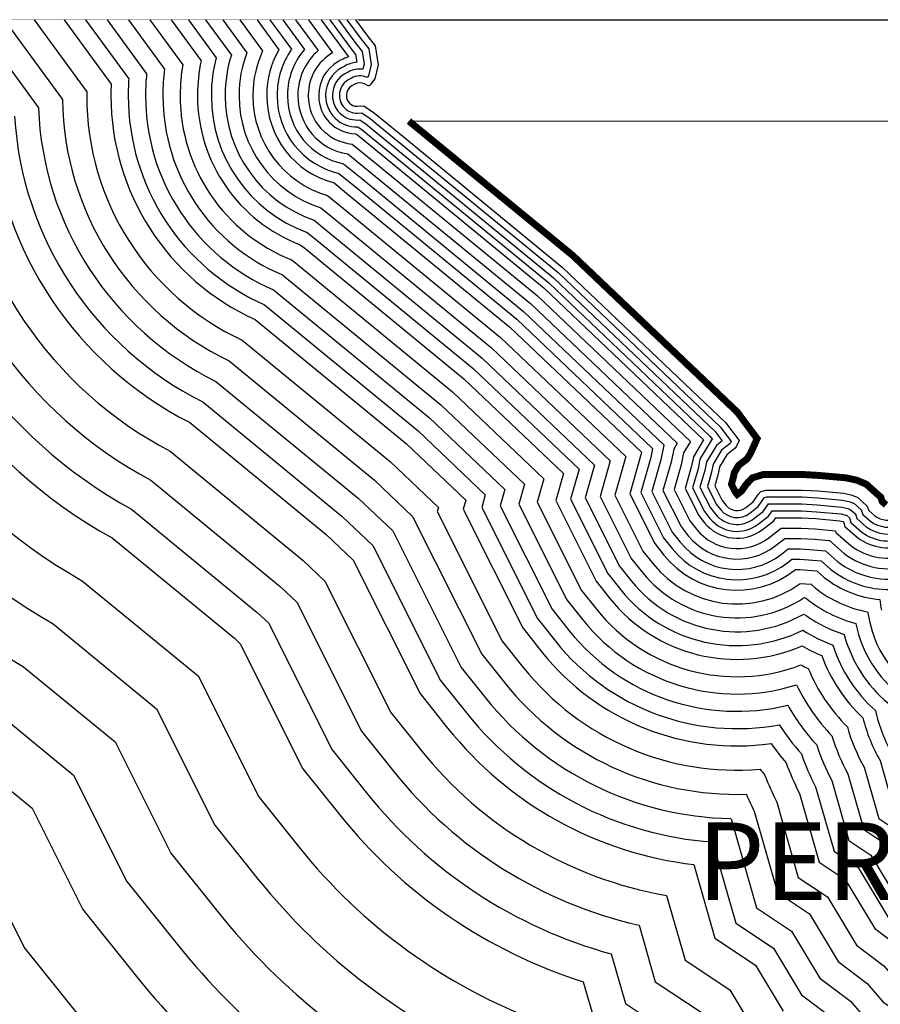
# Model space of a CAD drawing. Extents: x 497728 to 498929, y 2145691 to 2146591.
# Drawn here: x 498758 to 498783, y 2146419 to 2146447 of the extents above; entities that cross this region are included whole.
import ezdxf

# ---------------------------------------------------------------- set-up
doc = ezdxf.new("R2010")
doc.units = 0
doc.header["$LTSCALE"] = 9
doc.set_wipeout_variables(frame=1)
doc.layers.add('Croquis La Huerta', color=255, linetype='Continuous')
doc.styles.add('ROMANS', font='romans.shx')
picture_1 = doc.add_image_def('image2.jpg', size_in_pixel=(1449, 857))

msp = doc.modelspace()

# ---------------------------------------------------------------- referenced raster images: frames only (the image files are external)
at = {"layer": 'Croquis La Huerta'}
image = msp.add_image(picture_1, insert=(498747.092, 2146347.829), size_in_units=(167.81, 99.25), dxfattribs=at)
image.dxf.flags = 7

# ---------------------------------------------------------------- next in the draw order: wipeouts: each hides what was drawn before it
at = {"color": 255, "lineweight": 5}
msp.add_wipeout([(498768.01, 2146447.079), (498768.312, 2146446.665), (498768.565, 2146446.342), (498768.65, 2146445.772), (498768.552, 2146445.352), (498768.363, 2146445.092), (498768.064, 2146445.237), (498767.733, 2146445.052), (498767.733, 2146444.868), (498767.504, 2146444.747), (498767.573, 2146444.598), (498768.208, 2146444.635), (498768.523, 2146444.422), (498769.234, 2146443.841), (498773.961, 2146439.962), (498778.671, 2146435.477), (498779.084, 2146434.924), (498778.996, 2146434.731), (498778.952, 2146434.661), (498778.71, 2146434.476), (498778.509, 2146434.142), (498778.47, 2146433.949), (498778.376, 2146433.619), (498778.577, 2146433.218), (498778.905, 2146432.808), (498779.391, 2146433.185), (498779.536, 2146433.394), (498779.625, 2146433.49), (498779.787, 2146433.539), (498780.063, 2146433.539), (498780.85, 2146433.539), (498781.308, 2146433.512), (498782.059, 2146433.445), (498782.307, 2146433.389), (498782.478, 2146433.317), (498782.77, 2146433.055), (498782.813, 2146432.926), (498783.151, 2146432.63), (498783.569, 2146432.705), (498783.798, 2146432.845), (498784.473, 2146432.641), (498784.962, 2146432.441), (498785.205, 2146432.36), (498785.439, 2146432.223), (498785.703, 2146432.069), (498785.839, 2146431.984), (498785.993, 2146431.831), (498786.024, 2146431.75), (498786.089, 2146431.51), (498786.117, 2146431.427), (498786.117, 2146431.362), (498786.106, 2146431.34), (498785.945, 2146431.115), (498785.794, 2146431.021), (498785.408, 2146430.635), (498785.532, 2146430.018), (498786.213, 2146429.961), (498786.47, 2146430.09), (498786.56, 2146430.149), (498787.05, 2146430.247), (498787.226, 2146430.288), (498787.302, 2146430.258), (498787.384, 2146430.207), (498787.436, 2146430.134), (498787.521, 2146429.977), (498787.427, 2146429.937), (498787.296, 2146429.85), (498787.162, 2146429.716), (498786.993, 2146429.42), (498786.993, 2146429.137), (498787.149, 2146428.668), (498787.134, 2146428.665), (498786.657, 2146428.129), (498787.04, 2146427.594), (498787.149, 2146427.321), (498787.229, 2146427.042), (498787.605, 2146426.791), (498787.814, 2146426.732), (498787.882, 2146426.709), (498788.048, 2146426.662), (498788.08, 2146426.606), (498788.064, 2146426.49), (498787.964, 2146426.33), (498787.864, 2146425.928), (498788.124, 2146425.494), (498788.499, 2146425.213), (498788.634, 2146425.299), (498788.634, 2146424.989), (498789.112, 2146424.677), (498789.376, 2146424.469), (498789.629, 2146424.469), (498789.842, 2146424.535), (498790.005, 2146424.598), (498790.141, 2146424.683), (498790.294, 2146424.391), (498790.875, 2146424.246), (498791.11, 2146424.675), (498791.16, 2146424.992), (498791.17, 2146425.344), (498791.17, 2146425.403), (498791.17, 2146425.667), (498791.138, 2146425.938), (498791.093, 2146426.117), (498791.054, 2146426.414), (498791.029, 2146426.483), (498791.096, 2146426.626), (498791.179, 2146426.76), (498791.359, 2146426.902), (498791.651, 2146427.068), (498791.903, 2146427.093), (498792.128, 2146427.093), (498792.509, 2146427.067), (498793.022, 2146427.041), (498793.34, 2146426.998), (498793.581, 2146426.878), (498793.808, 2146426.761), (498794.099, 2146426.588), (498794.479, 2146426.407), (498794.808, 2146426.226), (498795.052, 2146426.061), (498795.295, 2146425.858), (498795.587, 2146425.55), (498795.825, 2146425.247), (498796.029, 2146424.945), (498796.271, 2146424.503), (498796.524, 2146423.951), (498796.684, 2146423.602), (498796.859, 2146423.253), (498797.023, 2146423.089), (498797.332, 2146422.729), (498797.861, 2146422.507), (498798.232, 2146422.351), (498798.351, 2146422.3), (498798.597, 2146421.869), (498798.505, 2146421.536), (498798.431, 2146421.313), (498798.431, 2146421.07), (498799.033, 2146420.174), (498799.21, 2146419.82), (498799.388, 2146419.259), (498799.523, 2146418.814), (498799.574, 2146418.447), (498799.587, 2146417.955), (498799.545, 2146417.423), (498799.51, 2146416.833), (498799.484, 2146416.807), (498799.182, 2146416.418), (498799.182, 2146415.923), (498799.418, 2146415.721), (498799.477, 2146415.275), (498799.512, 2146415.099), (498799.492, 2146414.827), (498799.315, 2146414.406), (498799.283, 2146414.263), (498798.916, 2146414.293), (498799.039, 2146413.557), (498799.039, 2146413.261), (498799.352, 2146412.99), (498799.381, 2146412.945), (498799.422, 2146412.724), (498799.508, 2146412.569), (498799.718, 2146411.928), (498799.914, 2146411.404), (498800.425, 2146410.69), (498800.517, 2146410.774), (498800.805, 2146410.407), (498801.378, 2146410.407), (498801.566, 2146410.478), (498801.581, 2146410.474), (498802.295, 2146410.067), (498802.329, 2146409.862), (498802.819, 2146409.602), (498802.85, 2146409.599), (498802.842, 2146409.59), (498801.994, 2146409.182), (498802.92, 2146408.307), (498802.978, 2146408.149), (498802.938, 2146407.715), (498803.334, 2146407.338), (498803.166, 2146407.086), (498803.442, 2146406.628), (498803.509, 2146406.59), (498803.56, 2146406.338), (498803.66, 2146406.149), (498803.66, 2146406.079), (498803.654, 2146406.07), (498803.43, 2146406.154), (498803.037, 2146406.328), (498802.757, 2146406.01), (498802.755, 2146406.01), (498802.402, 2146406.139), (498802.05, 2146406.139), (498801.968, 2146406.07), (498801.908, 2146406.109), (498801.564, 2146406.109), (498801.226, 2146405.77), (498801.267, 2146405.281), (498801.517, 2146404.976), (498801.733, 2146404.827), (498801.998, 2146404.575), (498802.042, 2146404.525), (498802.124, 2146404.301), (498802.245, 2146404.012), (498802.585, 2146403.757), (498802.877, 2146403.699), (498802.838, 2146403.491), (498803.508, 2146403.401), (498803.676, 2146403.401), (498803.856, 2146403.272), (498803.856, 2146403.231), (498803.885, 2146402.827), (498804.256, 2146402.543), (498804.524, 2146402.253), (498804.765, 2146402.242), (498804.899, 2146401.959), (498805.435, 2146401.857), (498805.635, 2146401.762), (498805.723, 2146401.668), (498805.757, 2146401.548), (498805.767, 2146401.287), (498806.593, 2146400.694), (498806.634, 2146400.561), (498806.655, 2146400.126), (498806.984, 2146399.833), (498807.23, 2146399.761), (498807.484, 2146399.507), (498807.696, 2146399.484), (498807.752, 2146399.288), (498807.982, 2146398.915), (498808.401, 2146398.789), (498808.423, 2146398.721), (498808.942, 2146398.743), (498809.023, 2146398.678), (498809.213, 2146398.602), (498808.923, 2146398.488), (498808.582, 2146397.92), (498808.825, 2146397.58), (498809.022, 2146397.366), (498809.706, 2146396.613), (498809.995, 2146396.166), (498810.112, 2146395.991), (498810.508, 2146395.609), (498810.631, 2146395.376), (498810.744, 2146395.035), (498810.927, 2146394.544), (498810.965, 2146394.158), (498810.965, 2146393.809), (498810.937, 2146393.317), (498810.665, 2146392.003), (498810.581, 2146391.805), (498810.2, 2146391.36), (498810.131, 2146391.316), (498809.89, 2146391.573), (498809.451, 2146391.67), (498809.14, 2146391.67), (498808.792, 2146391.421), (498808.694, 2146390.798), (498808.684, 2146390.768), (498808.673, 2146390.773), (498808.563, 2146390.919), (498808.096, 2146390.919), (498807.808, 2146390.887), (498807.544, 2146390.65), (498806.958, 2146390.005), (498807.977, 2146389.681), (498808.136, 2146389.522), (498808.613, 2146389.474), (498808.793, 2146389.295), (498809.096, 2146389.118), (498809.409, 2146389.087), (498809.431, 2146389.075), (498809.575, 2146388.883), (498810.413, 2146388.476), (498810.687, 2146388.359), (498810.834, 2146388.228), (498810.931, 2146387.918), (498811.511, 2146387.65), (498811.844, 2146387.534), (498812.052, 2146387.408), (498812.258, 2146387.216), (498812.695, 2146386.909), (498812.87, 2146386.782), (498813.448, 2146386.402), (498813.695, 2146386.202), (498814.242, 2146385.842), (498814.412, 2146385.62), (498814.775, 2146385.223), (498815.112, 2146384.975), (498815.222, 2146384.822), (498815.309, 2146384.315), (498815.577, 2146383.779), (498816.556, 2146383.433), (498816.771, 2146382.849), (498817.261, 2146382.436), (498817.408, 2146382.061), (498817.807, 2146381.949), (498818.026, 2146381.84), (498818.32, 2146381.597), (498818.631, 2146381.465), (498819.051, 2146381.296), (498819.258, 2146381.149), (498819.378, 2146380.973), (498819.844, 2146380.439), (498819.936, 2146380.298), (498820.143, 2146379.972), (498820.342, 2146379.679), (498820.537, 2146379.326), (498820.566, 2146379.307), (498820.626, 2146379.136), (498820.626, 2146378.75), (498821.339, 2146378.667), (498821.573, 2146378.356), (498822.019, 2146377.825), (498822.819, 2146377.233), (498822.991, 2146376.842), (498823.14, 2146376.42), (498824.32, 2146375.934), (498824.835, 2146375.799), (498824.929, 2146375.619), (498825.165, 2146375.21), (498825.347, 2146374.865), (498825.639, 2146374.573), (498826.112, 2146374.499), (498826.49, 2146374.528), (498826.668, 2146374.472), (498827.694, 2146373.848), (498828.211, 2146373.609), (498829.018, 2146373.085), (498829.998, 2146372.654), (498830.15, 2146372.524), (498830.175, 2146372.45), (498830.175, 2146371.882), (498831.107, 2146372.115), (498831.486, 2146372.115), (498831.981, 2146371.868), (498832.722, 2146371.579), (498833.241, 2146371.38), (498834.369, 2146370.914), (498834.795, 2146370.643), (498835.487, 2146370.277), (498835.953, 2146370.011), (498835.973, 2146369.978), (498836.013, 2146369.536), (498836.152, 2146369.305), (498836.253, 2146368.936), (498836.324, 2146368.514), (498836.845, 2146368.253), (498837.647, 2146368.654), (498837.647, 2146369.28), (498837.263, 2146369.625), (498837.339, 2146369.877), (498837.41, 2146370.02), (498837.763, 2146370.337), (498837.896, 2146370.469), (498839.126, 2146370.795), (498839.919, 2146370.87), (498840.425, 2146370.87), (498841.178, 2146370.727), (498841.576, 2146370.528), (498842.102, 2146370.644), (498843, 2146370.97), (498843.373, 2146371.082), (498844.078, 2146371.223), (498844.078, 2146371.917), (498843.893, 2146372.333), (498843.784, 2146372.696), (498843.728, 2146372.947), (498843.812, 2146373.255), (498844.052, 2146373.734), (498844.243, 2146373.948), (498844.593, 2146374.002), (498845.349, 2146374.002), (498847.179, 2146373.846), (498849.667, 2146373.081), (498850.658, 2146372.202), (498851.586, 2146370.978), (498851.762, 2146370.168), (498851.79, 2146369.811), (498851.567, 2146369.477), (498851.227, 2146369.138), (498851.043, 2146368.77), (498850.786, 2146368.33), (498850.359, 2146367.826), (498850.237, 2146367.664), (498849.997, 2146367.375), (498849.669, 2146366.44), (498849.669, 2146366.304), (498849.587, 2146366.195), (498849.491, 2146366.166), (498849.328, 2146366.274), (498848.117, 2146365.633), (498848.323, 2146365.118), (498848.387, 2146364.896), (498848.417, 2146364.475), (498848.3, 2146364.213), (498847.879, 2146363.364), (498847.879, 2146363.189), (498847.978, 2146362.612), (498848.042, 2146362.036), (498848.072, 2146361.888), (498847.93, 2146361.479), (498848.011, 2146361.038), (498848.064, 2146360.611), (498848.69, 2146360.203), (498849.01, 2146360.522), (498849.028, 2146360.528), (498849.11, 2146360.492), (498849.239, 2146360.362), (498849.644, 2146360.325), (498849.905, 2146360.168), (498849.952, 2146359.992), (498850.099, 2146359.66), (498850.694, 2146359.453), (498851.041, 2146359.453), (498851.422, 2146360.215), (498851.646, 2146360.36), (498851.974, 2146360.722), (498852.113, 2146360.852), (498852.214, 2146360.582), (498852.979, 2146361.019), (498853.162, 2146361.156), (498853.925, 2146361.217), (498853.989, 2146361.302), (498854.32, 2146361.366), (498854.375, 2146361.396), (498854.836, 2146361.26), (498854.996, 2146361.115), (498855.02, 2146361.104), (498855.013, 2146361.017), (498854.929, 2146360.751), (498854.585, 2146360.179), (498855.123, 2146359.718), (498855.078, 2146359.583), (498855.679, 2146359.183), (498856.398, 2146359.385), (498857.023, 2146359.655), (498857.114, 2146359.534), (498857.814, 2146359.376), (498858.444, 2146359.416), (498858.586, 2146360.219), (498858.752, 2146360.566), (498858.972, 2146360.844), (498859.27, 2146360.574), (498860.204, 2146360.464), (498860.544, 2146361.037), (498860.974, 2146361.296), (498861.833, 2146361.283), (498862.359, 2146361.021), (498862.416, 2146360.779), (498862.19, 2146360.494), (498861.536, 2146359.936), (498861.512, 2146359.155), (498861.786, 2146358.336), (498862.293, 2146358.234), (498862.727, 2146358.042), (498862.705, 2146357.623), (498863.549, 2146357.552), (498863.743, 2146357.605), (498864.647, 2146357.605), (498865.039, 2146357.377), (498865.194, 2146357.092), (498867.479, 2146357.064), (498866.993, 2146357.792), (498866.997, 2146358.16), (498867.755, 2146358.316), (498868.471, 2146357.791), (498869.298, 2146357.217), (498869.926, 2146356.599), (498870.799, 2146355.087), (498870.511, 2146354.064), (498869.793, 2146353.532), (498869.793, 2146352.436), (498869.13, 2146351.882), (498868.36, 2146351.877), (498867.962, 2146351.277), (498867.564, 2146350.761), (498867.792, 2146350.316), (498867.792, 2146350.316), (498868.134, 2146350.316), (498868.371, 2146350.169), (498868.243, 2146349.703), (498868.603, 2146349.703), (498869.113, 2146349.569), (498869.113, 2146349.31), (498869.59, 2146349.402), (498869.75, 2146349.552), (498869.671, 2146349.738), (498869.796, 2146349.784), (498870.299, 2146349.783), (498871.049, 2146349.783), (498872.272, 2146349.664), (498873.206, 2146349.31), (498874.588, 2146348.823), (498876.061, 2146348.285), (498877.288, 2146347.829), (498747.092, 2146347.829), (498747.092, 2146447.079)], dxfattribs=at).dxf.layer = 'Croquis La Huerta'

# ---------------------------------------------------------------- next in the draw order: linework, layer by layer
at = {"layer": 'Croquis La Huerta', "color": 150}
for points in [[(498748.394, 2146447.079), (498752.157, 2146441.918, 0.22145), (498760.067, 2146430.861), (498763.4, 2146428.125), (498765.155, 2146424.623), (498766.311, 2146423.178, 0.135534), (498773.296, 2146418.119), (498773.592, 2146417.082), (498775.419, 2146415.865), (498776.132, 2146414.678), (498777.493, 2146413.656), (498778.119, 2146412.925), (498779.856, 2146411.791), (498783.88, 2146408.619), (498783.917, 2146408.619, 0.046602), (498785.074, 2146405.837), (498785.402, 2146404.961, 0.010316), (498785.444, 2146404.294), (498785.454, 2146404.168, 0.055623), (498786.16, 2146400.577), (498785.533, 2146397.246, 0.427314), (498791.425, 2146389.021, 0.229241), (498798.46, 2146376.787)], [(498756.934, 2146447.079), (498758.789, 2146444.534, 0.275501), (498763.916, 2146436.628), (498768.028, 2146433.253), (498769.023, 2146432.306), (498770.998, 2146428.365), (498771.7, 2146427.487, 0.222823), (498778.784, 2146423.997, 0.001069), (498778.801, 2146423.961), (498779.529, 2146421.418), (498780.535, 2146420.748), (498781.353, 2146419.386), (498782.242, 2146418.719), (498782.718, 2146418.163)], [(498757.8, 2146447.079), (498759.483, 2146444.77, 0.284663), (498764.296, 2146437.221), (498768.492, 2146433.778), (498769.594, 2146432.729), (498771.591, 2146428.745), (498772.247, 2146427.924, 0.236236), (498779.235, 2146424.7, 0.015267), (498779.457, 2146424.213), (498780.131, 2146421.858), (498781.054, 2146421.243), (498781.882, 2146419.864), (498782.724, 2146419.232), (498783.185, 2146418.694), (498784.294, 2146417.97)], [(498758.666, 2146447.079), (498760.183, 2146444.999, 0.00299), (498760.183, 2146444.905), (498760.183, 2146444.88, 0.291015), (498764.674, 2146437.817), (498768.956, 2146434.302), (498770.342, 2146432.983), (498770.308, 2146432.865), (498772.183, 2146429.124), (498772.793, 2146428.362, 0.250177), (498779.628, 2146425.424, 0.00713), (498779.77, 2146425.25, 0.026508), (498780.113, 2146424.467), (498780.733, 2146422.298), (498781.573, 2146421.738), (498782.412, 2146420.342), (498783.206, 2146419.746), (498783.651, 2146419.225), (498784.703, 2146418.539)], [(498759.532, 2146447.079), (498760.889, 2146445.218, 0.011015), (498760.883, 2146444.905), (498760.883, 2146444.88, 0.294289), (498765.049, 2146438.415), (498769.42, 2146434.827), (498771.131, 2146433.198), (498771.056, 2146432.935), (498772.776, 2146429.504), (498773.34, 2146428.799, 0.264296), (498779.949, 2146426.163, 0.024658), (498780.384, 2146425.609, 0.032761), (498780.767, 2146424.724), (498781.336, 2146422.738), (498782.092, 2146422.234), (498782.942, 2146420.82), (498783.687, 2146420.26), (498784.118, 2146419.757), (498785.112, 2146419.108), (498787.001, 2146417.619)], [(498760.151, 2146447.079), (498761.399, 2146445.368, 0.017546), (498761.383, 2146444.905), (498761.383, 2146444.88, 0.296947), (498765.314, 2146438.844), (498769.752, 2146435.202), (498771.695, 2146433.351), (498771.591, 2146432.985), (498773.2, 2146429.775), (498773.73, 2146429.111, 0.276633), (498780.184, 2146426.708, 0.039794), (498780.824, 2146425.866, 0.037953), (498781.234, 2146424.91), (498781.766, 2146423.052), (498782.463, 2146422.588), (498783.32, 2146421.161), (498784.032, 2146420.626), (498784.451, 2146420.136), (498785.404, 2146419.515), (498787.174, 2146418.119)], [(498760.77, 2146447.079), (498761.913, 2146445.512, 0.024904), (498761.883, 2146444.905), (498761.883, 2146444.88, 0.299932), (498765.578, 2146439.274), (498770.083, 2146435.577), (498772.259, 2146433.505), (498772.125, 2146433.035), (498773.623, 2146430.046), (498774.121, 2146429.423, 0.291571), (498780.428, 2146427.271, 0.057891), (498781.265, 2146426.125, 0.043907), (498781.701, 2146425.097), (498782.196, 2146423.366), (498782.833, 2146422.941), (498783.698, 2146421.502), (498784.376, 2146420.993), (498784.784, 2146420.516), (498785.696, 2146419.921), (498787.347, 2146418.619)], [(498761.389, 2146447.079), (498762.432, 2146445.648, 0.033281), (498762.383, 2146444.905), (498762.383, 2146444.88, 0.303313), (498765.839, 2146439.707), (498765.846, 2146439.701), (498770.414, 2146435.952), (498772.823, 2146433.658), (498772.659, 2146433.085), (498774.046, 2146430.317), (498774.511, 2146429.736, 0.310152), (498780.684, 2146427.862, 0.080045), (498781.707, 2146426.384, 0.050817), (498782.167, 2146425.286), (498782.626, 2146423.68), (498783.204, 2146423.295)], [(498762.008, 2146447.079), (498762.958, 2146445.777, 0.042936), (498762.883, 2146444.905), (498762.883, 2146444.88, 0.307162), (498766.097, 2146440.142), (498766.162, 2146440.088), (498770.746, 2146436.326), (498773.387, 2146433.812), (498773.193, 2146433.135), (498774.47, 2146430.588), (498774.902, 2146430.048, 0.325758), (498780.811, 2146428.435, 0.010712), (498781.022, 2146428.331, 0.099533), (498782.152, 2146426.645, 0.058949), (498782.632, 2146425.478), (498783.056, 2146423.995), (498783.575, 2146423.649)], [(498762.626, 2146447.079), (498763.49, 2146445.895, 0.054235), (498763.383, 2146444.905), (498763.383, 2146444.88, 0.311639), (498766.352, 2146440.579), (498766.479, 2146440.475), (498771.077, 2146436.701), (498773.951, 2146433.965), (498773.728, 2146433.185), (498774.893, 2146430.859), (498775.292, 2146430.36, 0.339133), (498780.843, 2146428.988, 0.031971), (498781.413, 2146428.705, 0.117385), (498782.6, 2146426.907, 0.068685), (498783.096, 2146425.672), (498783.486, 2146424.309)], [(498763.121, 2146447.079), (498763.923, 2146445.981, 0.064809), (498763.783, 2146444.905), (498763.783, 2146444.88, 0.315797), (498766.553, 2146440.931), (498766.732, 2146440.785), (498771.343, 2146437.001), (498774.402, 2146434.088), (498774.155, 2146433.225), (498775.232, 2146431.076), (498775.605, 2146430.61, 0.352453), (498780.869, 2146429.441, 0.052835), (498781.732, 2146429.008, 0.134955), (498782.961, 2146427.119, 0.078), (498783.467, 2146425.83)], [(498763.616, 2146447.079), (498764.361, 2146446.058, 0.077162), (498764.183, 2146444.905), (498764.183, 2146444.88, 0.320615), (498766.752, 2146441.285), (498766.986, 2146441.094), (498771.608, 2146437.301), (498774.853, 2146434.211), (498774.582, 2146433.264), (498775.571, 2146431.293), (498775.917, 2146430.86, 0.369093), (498780.894, 2146429.907, 0.078486), (498782.059, 2146429.318, 0.156587), (498783.325, 2146427.334, 0.089122)], [(498764.112, 2146447.079), (498764.808, 2146446.124, 0.091866), (498764.583, 2146444.905), (498764.583, 2146444.88, 0.326287), (498766.948, 2146441.642), (498767.239, 2146441.404), (498771.873, 2146437.601), (498775.304, 2146434.334), (498775.01, 2146433.304), (498775.909, 2146431.51), (498776.23, 2146431.11, 0.388637), (498780.9, 2146430.38), (498780.941, 2146430.378), (498780.971, 2146430.351, 0.106532), (498782.396, 2146429.637), (498782.399, 2146429.621, 0.182762), (498783.694, 2146427.552, 0.102685)], [(498764.607, 2146447.079), (498765.265, 2146446.176, 0.109788), (498764.983, 2146444.905), (498764.983, 2146444.88, 0.333098), (498767.14, 2146442.001), (498767.493, 2146441.713), (498772.138, 2146437.901), (498775.755, 2146434.456), (498775.437, 2146433.344), (498776.248, 2146431.727), (498776.542, 2146431.36, 0.400765), (498780.785, 2146430.788), (498781.101, 2146430.769), (498781.229, 2146430.658, 0.12442), (498782.737, 2146429.971, 0.002765), (498782.743, 2146429.938), (498782.791, 2146429.699, 0.196731), (498784.069, 2146427.774, 0.119674)], [(498765.102, 2146447.079), (498765.734, 2146446.211, 0.132327), (498765.383, 2146444.905), (498765.383, 2146444.88, 0.341487), (498767.328, 2146442.364), (498767.746, 2146442.023), (498772.403, 2146438.2), (498776.201, 2146434.584), (498776.185, 2146434.505), (498775.865, 2146433.384), (498776.587, 2146431.944), (498776.854, 2146431.609, 0.410087), (498780.619, 2146431.163), (498780.652, 2146431.189), (498780.781, 2146431.189), (498781.135, 2146431.168), (498781.267, 2146431.156), (498781.485, 2146430.965, 0.148147), (498783.092, 2146430.327, 0.029596), (498783.136, 2146430.016)], [(498765.473, 2146447.079), (498766.097, 2146446.223, 0.153671), (498765.683, 2146444.905), (498765.683, 2146444.88, 0.34923), (498767.465, 2146442.639), (498767.936, 2146442.255), (498772.602, 2146438.425), (498776.527, 2146434.687), (498776.476, 2146434.434), (498776.185, 2146433.414), (498776.841, 2146432.107), (498777.089, 2146431.797, 0.410087), (498780.435, 2146431.4), (498780.549, 2146431.489), (498780.789, 2146431.489), (498781.157, 2146431.467), (498781.391, 2146431.446), (498781.677, 2146431.195, 0.173133), (498783.385, 2146430.617, 0.057981)], [(498765.844, 2146447.079), (498766.473, 2146446.217, 0.180751), (498765.983, 2146444.905), (498765.983, 2146444.88, 0.358741), (498767.599, 2146442.917), (498768.126, 2146442.487), (498772.801, 2146438.65), (498776.856, 2146434.789), (498776.853, 2146434.783), (498776.768, 2146434.363), (498776.506, 2146433.444), (498777.095, 2146432.269), (498777.323, 2146431.984, 0.410087), (498780.251, 2146431.637), (498780.446, 2146431.789), (498780.798, 2146431.789), (498781.179, 2146431.766), (498781.515, 2146431.737), (498781.869, 2146431.426, 0.210069), (498783.726, 2146430.947, 0.100159)], [(498766.215, 2146447.079), (498766.866, 2146446.187, 0.216827), (498766.283, 2146444.905), (498766.283, 2146444.88, 0.370809), (498767.728, 2146443.2), (498768.316, 2146442.719), (498773, 2146438.875), (498777.237, 2146434.84), (498777.137, 2146434.673), (498777.06, 2146434.292), (498776.826, 2146433.474), (498777.349, 2146432.432), (498777.557, 2146432.171, 0.410087), (498780.067, 2146431.874), (498780.344, 2146432.089), (498780.807, 2146432.089), (498781.201, 2146432.066), (498781.639, 2146432.027), (498782.061, 2146431.657, 0.239428), (498783.912, 2146431.296)], [(498766.587, 2146447.079), (498767.286, 2146446.12, 0.268738), (498766.583, 2146444.905), (498766.583, 2146444.88, 0.386827), (498767.851, 2146443.487), (498768.506, 2146442.951), (498773.199, 2146439.1), (498777.618, 2146434.892), (498777.42, 2146434.563), (498777.352, 2146434.221), (498777.147, 2146433.504), (498777.603, 2146432.595), (498777.791, 2146432.359, 0.410087), (498779.883, 2146432.111), (498780.236, 2146432.385), (498780.239, 2146432.389), (498780.816, 2146432.389), (498781.223, 2146432.365), (498781.805, 2146432.313), (498781.821, 2146432.266), (498782.252, 2146431.889, 0.250864), (498783.911, 2146431.609)], [(498766.958, 2146447.079), (498767.634, 2146446.153), (498767.748, 2146446.006, 0.052445), (498767.537, 2146445.916), (498767.448, 2146445.867, 0.272135), (498766.883, 2146444.905), (498766.883, 2146444.88, 0.40673), (498767.954, 2146443.781), (498768.015, 2146443.74), (498768.696, 2146443.183), (498773.398, 2146439.325), (498777.999, 2146434.943), (498777.704, 2146434.453), (498777.643, 2146434.15), (498777.467, 2146433.534), (498777.857, 2146432.757), (498778.026, 2146432.546, 0.410087), (498779.699, 2146432.348), (498780.016, 2146432.594), (498780.081, 2146432.689), (498780.825, 2146432.689), (498781.245, 2146432.664), (498781.927, 2146432.603), (498782.025, 2146432.581), (498782.035, 2146432.573), (498782.079, 2146432.438), (498782.442, 2146432.121, 0.265855), (498783.901, 2146431.926)], [(498767.205, 2146447.079), (498767.793, 2146446.273), (498767.947, 2146446.076), (498767.981, 2146445.85, 0.102131), (498767.634, 2146445.741), (498767.545, 2146445.692, 0.272135), (498767.083, 2146444.905), (498767.083, 2146444.88, 0.422765), (498768.009, 2146443.981), (498768.015, 2146443.981), (498768.134, 2146443.901), (498768.823, 2146443.338), (498773.53, 2146439.475), (498778.183, 2146435.044), (498778.255, 2146434.947), (498778.216, 2146434.917), (498777.894, 2146434.38), (498777.838, 2146434.103), (498777.681, 2146433.554), (498778.026, 2146432.866), (498778.182, 2146432.671, 0.410087), (498779.576, 2146432.506), (498779.869, 2146432.733), (498779.977, 2146432.889), (498780.063, 2146432.889), (498780.831, 2146432.889), (498781.26, 2146432.864), (498781.958, 2146432.801), (498782.107, 2146432.767), (498782.125, 2146432.76), (498782.208, 2146432.686), (498782.252, 2146432.553), (498782.569, 2146432.276, 0.277763), (498783.884, 2146432.136)], [(498767.453, 2146447.079), (498767.953, 2146446.394), (498768.138, 2146446.158), (498768.192, 2146445.791), (498768.159, 2146445.649, 0.159726), (498767.731, 2146445.567), (498767.642, 2146445.517, 0.272135), (498767.283, 2146444.905), (498767.283, 2146444.88, 0.422765), (498768.003, 2146444.181), (498768.074, 2146444.183), (498768.254, 2146444.061), (498768.95, 2146443.493), (498773.663, 2146439.625), (498778.333, 2146435.177), (498778.534, 2146434.908), (498778.368, 2146434.781), (498778.083, 2146434.307), (498778.032, 2146434.056), (498777.895, 2146433.574), (498778.196, 2146432.974), (498778.338, 2146432.796, 0.410087), (498779.454, 2146432.664), (498779.722, 2146432.872), (498779.872, 2146433.089), (498780.063, 2146433.089), (498780.836, 2146433.089), (498781.275, 2146433.063), (498781.989, 2146432.999), (498782.169, 2146432.959), (498782.234, 2146432.931), (498782.381, 2146432.799), (498782.424, 2146432.668), (498782.695, 2146432.431, 0.273385), (498783.79, 2146432.313)], [(498767.7, 2146447.079), (498768.112, 2146446.514), (498768.328, 2146446.24), (498768.395, 2146445.783), (498768.32, 2146445.458), (498768.284, 2146445.408, 0.241051), (498767.828, 2146445.392), (498767.739, 2146445.342, 0.272135), (498767.483, 2146444.905), (498767.483, 2146444.88, 0.422765), (498767.997, 2146444.381), (498768.133, 2146444.384), (498768.373, 2146444.222), (498769.076, 2146443.648), (498773.795, 2146439.775), (498778.483, 2146435.31), (498778.795, 2146434.892), (498778.776, 2146434.85), (498778.765, 2146434.833), (498778.52, 2146434.646), (498778.272, 2146434.233), (498778.227, 2146434.009), (498778.109, 2146433.594), (498778.365, 2146433.083), (498778.494, 2146432.921, 0.410087), (498779.331, 2146432.822), (498779.575, 2146433.011), (498779.731, 2146433.237), (498779.762, 2146433.27), (498779.824, 2146433.289), (498780.063, 2146433.289), (498780.842, 2146433.289), (498781.29, 2146433.263), (498782.02, 2146433.197), (498782.23, 2146433.15), (498782.343, 2146433.102), (498782.554, 2146432.913), (498782.597, 2146432.783), (498782.82, 2146432.587, 0.267606), (498783.696, 2146432.49)], [(498767.948, 2146447.079), (498768.272, 2146446.635), (498768.518, 2146446.321), (498768.599, 2146445.774), (498768.506, 2146445.373), (498768.384, 2146445.206, -0.328492), (498768.311, 2146445.172), (498768.203, 2146445.225, 0.244719), (498767.926, 2146445.217), (498767.837, 2146445.168, 0.272135), (498767.683, 2146444.905), (498767.683, 2146444.88, 0.422765), (498767.991, 2146444.58), (498768.191, 2146444.586), (498768.493, 2146444.382), (498769.203, 2146443.802), (498773.928, 2146439.924), (498778.633, 2146435.444), (498779.026, 2146434.918), (498778.952, 2146434.755), (498778.915, 2146434.696), (498778.672, 2146434.51), (498778.461, 2146434.16), (498778.421, 2146433.961), (498778.322, 2146433.614), (498778.534, 2146433.191), (498778.651, 2146433.046, 0.410087), (498779.208, 2146432.98), (498779.428, 2146433.15), (498779.575, 2146433.362), (498779.652, 2146433.446), (498779.794, 2146433.489), (498780.063, 2146433.489), (498780.848, 2146433.489), (498781.304, 2146433.462), (498782.051, 2146433.395), (498782.292, 2146433.341), (498782.451, 2146433.274), (498782.727, 2146433.026), (498782.77, 2146432.897), (498782.945, 2146432.744, 0.259468), (498783.604, 2146432.669)], [(498747.092, 2146446.32), (498750.75, 2146441.302, 0.214313), (498759.213, 2146429.621), (498762.202, 2146427.168), (498763.885, 2146423.81), (498765.14, 2146422.241, 0.12448), (498772.056, 2146416.999), (498772.302, 2146416.14), (498774.307, 2146414.804), (498774.997, 2146413.654), (498776.46, 2146412.556), (498777.119, 2146411.786), (498778.98, 2146410.572), (498782.645, 2146407.683, 0.037885), (498783.703, 2146405.222), (498783.915, 2146404.654, 0.006857), (498783.949, 2146404.17), (498783.96, 2146404.044, 0.050278), (498784.618, 2146400.494), (498784.059, 2146397.524, 0.38633), (498790.045, 2146387.787, 0.210345), (498797.497, 2146375.628)], [(498758.1, 2146444.291, 0.267386), (498763.533, 2146436.037), (498767.564, 2146432.728), (498768.451, 2146431.883), (498770.405, 2146427.985), (498771.153, 2146427.05, 0.209362), (498778.256, 2146423.321), (498778.927, 2146420.978), (498780.016, 2146420.252), (498780.823, 2146418.909), (498781.76, 2146418.205)], [(498757.416, 2146444.042, 0.260135), (498763.148, 2146435.447), (498767.1, 2146432.204), (498767.88, 2146431.46), (498769.812, 2146427.606), (498770.606, 2146426.613, 0.197335), (498777.715, 2146422.669), (498778.324, 2146420.538), (498779.497, 2146419.757), (498780.294, 2146418.431)], [(498747.092, 2146443.774), (498749.351, 2146440.674, 0.208062), (498758.356, 2146428.384), (498761.004, 2146426.211), (498762.615, 2146422.996), (498763.968, 2146421.304, 0.114867), (498770.806, 2146415.914), (498771.011, 2146415.197), (498773.194, 2146413.742), (498773.863, 2146412.631), (498775.428, 2146411.455), (498776.119, 2146410.647), (498778.104, 2146409.352), (498781.377, 2146406.772, 0.030788), (498782.33, 2146404.61), (498782.432, 2146404.337, 0.003815), (498782.454, 2146404.045), (498782.465, 2146403.92, 0.045575), (498783.079, 2146400.426), (498782.585, 2146397.801, 0.35862), (498788.707, 2146386.663, 0.195828), (498796.531, 2146374.474)], [(498756.445, 2146443.675, 0.250995), (498762.595, 2146434.608), (498766.437, 2146431.454), (498767.065, 2146430.856), (498768.966, 2146427.063), (498769.825, 2146425.988, 0.1824), (498776.931, 2146421.773), (498777.464, 2146419.91), (498778.755, 2146419.05), (498779.537, 2146417.749)], [(498755.482, 2146443.299, 0.243018), (498762.038, 2146433.771), (498765.774, 2146430.704), (498766.249, 2146430.252), (498768.119, 2146426.521), (498769.044, 2146425.364, 0.169549), (498776.137, 2146420.914), (498776.604, 2146419.282), (498778.014, 2146418.342)], [(498754.526, 2146442.914, 0.235977), (498761.478, 2146432.937), (498765.111, 2146429.955), (498765.433, 2146429.648), (498767.272, 2146425.979), (498768.264, 2146424.739, 0.158334), (498775.334, 2146420.085), (498775.743, 2146418.653), (498777.272, 2146417.634)], [(498753.575, 2146442.52, 0.229702), (498760.915, 2146432.105), (498764.448, 2146429.205), (498764.617, 2146429.044), (498766.425, 2146425.437), (498767.483, 2146424.115, 0.148432), (498774.523, 2146419.282), (498774.883, 2146418.025)], [(498747.092, 2146441.228), (498747.96, 2146440.037, 0.202526), (498757.495, 2146427.15), (498759.806, 2146425.253), (498761.345, 2146422.183), (498762.797, 2146420.367, 0.106405), (498769.547, 2146414.861), (498769.721, 2146414.255), (498772.082, 2146412.681), (498772.728, 2146411.607), (498774.396, 2146410.355), (498775.119, 2146409.509), (498777.228, 2146408.133), (498780.123, 2146405.851, 0.024402), (498780.952, 2146404.009, 0.001073), (498780.959, 2146403.921), (498780.97, 2146403.795, 0.041396), (498781.543, 2146400.371), (498781.111, 2146398.079, 0.338438), (498787.394, 2146385.604, 0.184164), (498795.561, 2146373.323)], [(498747.092, 2146437.671, 0.176561), (498756.631, 2146425.919), (498758.608, 2146424.296), (498760.075, 2146421.37), (498761.625, 2146419.431, 0.098881), (498768.281, 2146413.835), (498768.43, 2146413.312), (498770.97, 2146411.62), (498771.593, 2146410.583), (498773.363, 2146409.254), (498774.12, 2146408.37), (498776.352, 2146406.913), (498778.881, 2146404.919, 0.016366), (498779.481, 2146403.596, 0.036815), (498780.008, 2146400.329), (498779.637, 2146398.357, 0.322999), (498786.098, 2146384.588, 0.174511), (498794.587, 2146372.175)], [(498793.285, 2146370.649, -0.163897), (498784.386, 2146383.279, -0.307232), (498777.671, 2146398.727), (498777.966, 2146400.29, 0.258348), (498776.214, 2146404.476, 0.02386), (498773.985, 2146406.07), (498773.985, 2146406.07), (498773.985, 2146406.07), (498773.985, 2146406.07), (498773.985, 2146406.07), (498771.987, 2146407.787), (498770.08, 2146409.218), (498769.487, 2146410.204), (498766.71, 2146412.055), (498766.582, 2146412.503, -0.090033), (498760.063, 2146418.181), (498758.381, 2146420.285), (498757.01, 2146423.02), (498755.474, 2146424.281, -0.126446), (498747.092, 2146432.864)]]:
    msp.add_lwpolyline(points, format="xyb", dxfattribs=at)
at = {"layer": 'Croquis La Huerta'}
msp.add_lwpolyline([(498767.504, 2146444.747), (498767.573, 2146444.598)], dxfattribs=at)
at = {"layer": 'Croquis La Huerta', "color": 2, "const_width": 0.2}
msp.add_lwpolyline([(498769.488, 2146444.15), (498774.226, 2146440.262), (498778.971, 2146435.743), (498779.545, 2146434.974), (498779.349, 2146434.54), (498779.251, 2146434.386), (498779.013, 2146434.205), (498778.887, 2146433.995), (498778.859, 2146433.855), (498778.803, 2146433.659), (498778.915, 2146433.435), (498778.971, 2146433.365), (498779.097, 2146433.463), (498779.223, 2146433.645), (498779.405, 2146433.841), (498779.727, 2146433.939), (498780.063, 2146433.939), (498780.861, 2146433.939), (498781.337, 2146433.911), (498782.122, 2146433.841), (498782.43, 2146433.771), (498782.696, 2146433.659), (498783.116, 2146433.282), (498783.158, 2146433.156), (498783.27, 2146433.058)], dxfattribs=at)
at = {"layer": 'Croquis La Huerta', "lineweight": 5}
msp.add_lwpolyline([(498769.488, 2146444.15), (498830.396, 2146444.15), (498841.741, 2146433.353)], dxfattribs=at)

# ---------------------------------------------------------------- next in the draw order: texts
at = {"layer": 'Croquis La Huerta', "color": 7, "insert": (498777.82, 2146423.886), "char_height": 2.2464, "width": 13.94615, "attachment_point": 1, "style": 'ROMANS'}
msp.add_mtext('{\\fArial|b0|i0|c0|p34;PERULA}', dxfattribs=at)

doc.saveas('drawing.dxf')
